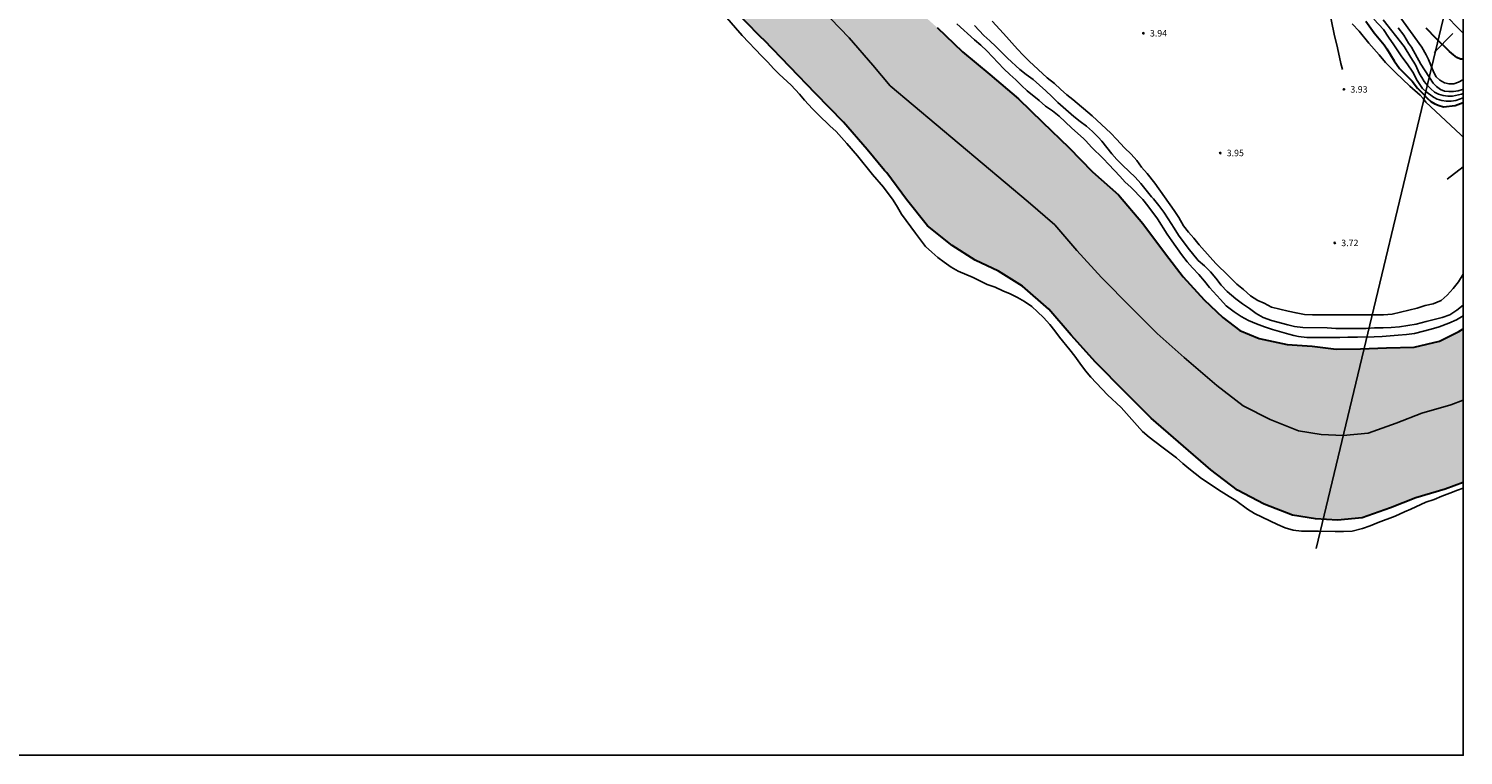
# Model space of a CAD drawing. Units: millimetres. Extents: x 584844 to 585195, y 4793040 to 4793291.
# Drawn here: x 585028 to 585194, y 4793040 to 4793124 of the extents above; entities that cross this region are included whole.
import ezdxf

# ---------------------------------------------------------------- set-up
doc = ezdxf.new("R2010")
doc.units = ezdxf.units.MM
for name, color, linetype in [('010103', 9, 'LIMITE_MUNICIPAL'), ('010106', 9, 'Continuous'), ('020104', 34, 'Continuous'), ('020204', 9, 'Continuous'), ('020308', 9, 'Continuous'), ('070101', 9, 'ALAMBRADA'), ('070104', 3, 'Continuous'), ('090109', 9, 'Continuous'), ('220104', 9, 'LINEA_ELECTRICA'), ('990506', 131, 'Continuous')]:
    doc.layers.add(name, color=color, linetype=linetype)
doc.layers.add('020105', color=24, linetype='Continuous', lineweight=30)
doc.layers.add('050111', color=5, linetype='Continuous', lineweight=30)
doc.styles.add('ARIAL', font='ARIAL.TTF', dxfattribs={"height": 1})
doc.linetypes.add('ALAMBRADA', pattern='A,1,[203,DONOSTI.shx,S=0.1,R=0,X=0,Y=0],1', length=2)
doc.linetypes.add('LIMITE_MUNICIPAL', pattern='A,0.75,-0.32,0.75,-0.25,[205,DONOSTI.shx,S=0.375,R=0,X=0,Y=0],-1,0', length=3.07)
doc.linetypes.add('LINEA_ELECTRICA', pattern='A,7.5,-0.3,["E",Standard,S=0.25,R=0,X=-0.1,Y=-0.1],-0.3', length=8.1)

# ---------------------------------------------------------------- blocks, each defined once
blk = doc.blocks.new('COTAPU')
blk.add_circle((0, 0), 0.075)

msp = doc.modelspace()

# ---------------------------------------------------------------- hatches: boundary and pattern name
at = {"layer": '990506'}
msp.add_hatch(color=256, dxfattribs=at).paths.add_polyline_path([(584946.62, 4793040.2), (584946.75, 4793040.83), (584947.54, 4793043.79), (584948.53, 4793046.67), (584950.08, 4793049.55), (584951.71, 4793052.61), (584953.63, 4793055.46), (584955.91, 4793058.03), (584958.27, 4793061.56), (584960.82, 4793065.05), (584963.68, 4793068.05), (584966.16, 4793070.86), (584968.82, 4793074.12), (584970.45, 4793076.28), (584972.87, 4793079.5), (584975.64, 4793082.89), (584978.91, 4793086.65), (584983.03, 4793092.54), (584983.5, 4793093.27), (584985.33, 4793096.02), (584987.7, 4793099.7), (584989.79, 4793103.15), (584993.88, 4793110.5), (584995.32, 4793113.17), (584996.92, 4793116.98), (584998.24, 4793120.49), (584999.38, 4793124.43), (585002.17, 4793131.77), (585003.82, 4793135.19), (585005.36, 4793138.84), (585006.44, 4793142.19), (585007.54, 4793144.95), (585008.4, 4793147.5), (585009.36, 4793149.47), (585010.44, 4793150.89), (585011.71, 4793152.42), (585013.29, 4793153.63), (585015.78, 4793155.12), (585018.46, 4793156.5), (585021.29, 4793157.73), (585024.1, 4793158.97), (585026.82, 4793160), (585030.18, 4793160.83), (585033.6, 4793161.31), (585037.09, 4793161.84), (585040.19, 4793162.48), (585040.49, 4793162.55), (585047.01, 4793163.71), (585050.09, 4793164.22), (585053.43, 4793164.71), (585057.05, 4793164.88), (585058.84, 4793164.96), (585066.2, 4793164.71), (585066.61, 4793164.67), (585067.02, 4793164.62), (585073.75, 4793163.88), (585076.81, 4793163.51), (585079.74, 4793162.97), (585082.67, 4793162.08), (585087.52, 4793159.96), (585088.09, 4793159.67), (585091.96, 4793157.6), (585095.09, 4793155.72), (585098.68, 4793153.36), (585102.24, 4793151.14), (585106.04, 4793148.74), (585109.88, 4793146.02), (585113.43, 4793143.32), (585116.68, 4793140.15), (585120.19, 4793136.89), (585123.28, 4793133.69), (585126.59, 4793130.65), (585129.6, 4793127.6), (585133.08, 4793124.51), (585136.03, 4793121.68), (585139.2, 4793119.05), (585142.53, 4793116.24), (585145.3, 4793113.53), (585148.33, 4793110.62), (585151.08, 4793107.8), (585154.09, 4793105.12), (585156.91, 4793101.81), (585159.54, 4793098.3), (585161.61, 4793095.63), (585164.04, 4793092.98), (585166.18, 4793090.9), (585168.15, 4793089.42), (585170.4, 4793088.47), (585173.65, 4793087.79), (585176.55, 4793087.61), (585179.34, 4793087.26), (585182.13, 4793087.3), (585185.16, 4793087.4), (585188.36, 4793087.46), (585191.31, 4793088.16), (585193.52, 4793089.28), (585194.05, 4793089.62), (585194.05, 4793071.81), (585191.94, 4793071.01), (585188.57, 4793070.04), (585185.61, 4793068.88), (585182.35, 4793067.72), (585179.47, 4793067.45), (585176.92, 4793067.58), (585174.27, 4793068.01), (585170.99, 4793069.29), (585167.87, 4793070.9), (585164.81, 4793073.26), (585161.04, 4793076.52), (585157.9, 4793079.26), (585154.92, 4793082.24), (585151.44, 4793085.76), (585148.61, 4793088.87), (585146.04, 4793091.88), (585142.97, 4793094.53), (585140.18, 4793096.3), (585137.49, 4793097.57), (585134.83, 4793099.27), (585131.97, 4793101.54), (585129.55, 4793104.59), (585127.25, 4793107.67), (585126.97, 4793107.95), (585124.98, 4793110.36), (585122.23, 4793113.53), (585118.98, 4793116.88), (585113.04, 4793123.04), (585112.66, 4793123.4), (585109.04, 4793127.08), (585106.74, 4793129.56), (585103.86, 4793132.14), (585100.53, 4793134.52), (585097.55, 4793136.58), (585093.62, 4793138.32), (585089.98, 4793139.49), (585087.7, 4793140.18), (585084.36, 4793141.28), (585081.28, 4793142.62), (585077.57, 4793144), (585077.26, 4793144.1), (585077, 4793144.17), (585070.7, 4793146.44), (585068.55, 4793147.3), (585064.97, 4793148.25), (585061.98, 4793149.2), (585059.07, 4793149.98), (585055.83, 4793150.66), (585052.68, 4793151.08), (585049.35, 4793151.08), (585046.19, 4793150.91), (585043.12, 4793150.18), (585039.74, 4793149.11), (585036.6, 4793147.89), (585034.12, 4793146.73), (585031.97, 4793145.04), (585031.74, 4793144.9), (585029.63, 4793143.19), (585029.59, 4793143.15), (585027.85, 4793141), (585026.11, 4793138.53), (585024.68, 4793136.04), (585023.9, 4793135), (585022.12, 4793132.47), (585020.31, 4793130.09), (585018.17, 4793127.29), (585016.52, 4793123.93), (585015.03, 4793120.65), (585013.38, 4793117.52), (585011.74, 4793114.05), (585009.75, 4793110.78), (585008.42, 4793107.31), (585006.95, 4793103.96), (585005.45, 4793100.57), (585003.92, 4793097.44), (585002.76, 4793095.28), (585000.71, 4793092.38), (584998.83, 4793089.14), (584997.1, 4793086.23), (584995.34, 4793083.63), (584991.33, 4793078.73), (584989.75, 4793076.38), (584988.59, 4793074.6), (584987.2, 4793072.36), (584985.89, 4793070.28), (584984.17, 4793068.35), (584982.51, 4793065.67), (584980.43, 4793062.96), (584978.57, 4793059.96), (584978.4, 4793059.7), (584976.59, 4793057.39), (584974.4, 4793055), (584971.95, 4793052.25), (584970.26, 4793049.82), (584968.29, 4793046.75), (584966.23, 4793043.96), (584964.06, 4793041.16), (584963.5, 4793040.2)])

# ---------------------------------------------------------------- linework, layer by layer
at = {"layer": '010103', "flags": 128}
msp.add_lwpolyline([(585194.05, 4793081.35), (585192.6, 4793080.8), (585189.24, 4793079.82), (585186.28, 4793078.67), (585183.02, 4793077.51), (585180.14, 4793077.24), (585177.59, 4793077.37), (585174.94, 4793077.8), (585171.66, 4793079.08), (585168.53, 4793080.68), (585165.48, 4793083.05), (585161.71, 4793086.3), (585158.57, 4793089.05), (585155.59, 4793092.02), (585152.11, 4793095.55), (585149.27, 4793098.66), (585146.71, 4793101.66), (585143.64, 4793104.32), (585127.64, 4793117.74), (585125.64, 4793120.14), (585122.9, 4793123.32), (585119.64, 4793126.67), (585114.45, 4793132.06), (585101.75, 4793142.15), (585090.41, 4793147.21), (585081.29, 4793150.32), (585075.73, 4793152.55), (585069.06, 4793154.66), (585063.17, 4793156.11), (585058.72, 4793157.33), (585053.6, 4793157.89), (585047.82, 4793157), (585043.82, 4793156.44), (585040.98, 4793155.89), (585036.81, 4793155.11), (585033.09, 4793154.33), (585030.36, 4793153.61), (585027.36, 4793152.19), (585024.69, 4793150.07), (585023.02, 4793148.74), (585020.91, 4793146.74), (585019.85, 4793145.43), (585018.91, 4793143.65), (585017.96, 4793141.76), (585017.07, 4793139.76), (585016.11, 4793137.89), (585014.33, 4793135.36), (585012.53, 4793132.98), (585011.24, 4793130.5), (585008.73, 4793126.83), (585007.25, 4793123.54), (585005.6, 4793120.41), (585003.95, 4793116.94), (585003.34, 4793114.93), (585000.63, 4793110.2), (584999.17, 4793106.85), (584997.67, 4793103.46), (584996.13, 4793100.34), (584994.98, 4793098.18), (584992.93, 4793095.28), (584991.04, 4793092.03), (584989.32, 4793089.12), (584987.56, 4793086.52), (584983.55, 4793081.62), (584981.97, 4793079.28), (584980.8, 4793077.49), (584979.41, 4793075.25), (584978.11, 4793073.17), (584976.39, 4793071.24), (584974.73, 4793068.56), (584972.65, 4793065.86), (584970.78, 4793062.85), (584970.62, 4793062.59), (584968.81, 4793060.29), (584966.61, 4793057.89), (584964.17, 4793055.15), (584961.58, 4793052.14), (584959.86, 4793049.47), (584958.75, 4793047.63), (584957.3, 4793044.69), (584955.58, 4793041.96), (584954.62, 4793040.2)], dxfattribs=at)
at = {"layer": '010106', "flags": 128}
msp.add_lwpolyline([(584844.06, 4793040.2), (585194.05, 4793040.2), (585194.05, 4793290.19), (584844.06, 4793290.2)], close=True, dxfattribs=at)
at = {"layer": '020104', "flags": 128}
for points, elevation in [([(585108.45, 4793125.95), (585110.5, 4793123.6), (585112.77, 4793121.19), (585113.46, 4793120.48), (585114.11, 4793119.77), (585114.76, 4793119.11), (585116.16, 4793117.85), (585117.14, 4793116.78), (585117.73, 4793116.09), (585118.64, 4793115.1), (585119.34, 4793114.39), (585120.65, 4793113.12), (585121.37, 4793112.45), (585122.62, 4793111.09), (585123.86, 4793109.65), (585125.58, 4793107.5), (585126.85, 4793106.03), (585127.97, 4793104.52), (585128.49, 4793103.71), (585128.96, 4793102.89), (585130.56, 4793100.69), (585131.15, 4793099.91), (585131.75, 4793099.15), (585132.46, 4793098.47), (585133.15, 4793097.88), (585133.9, 4793097.31), (585134.7, 4793096.74), (585135.52, 4793096.3), (585137.24, 4793095.55), (585138.87, 4793094.73), (585139.8, 4793094.42), (585140.68, 4793094.01), (585141.54, 4793093.66), (585142.4, 4793093.22), (585143.22, 4793092.75), (585144.04, 4793092.2), (585144.7, 4793091.59), (585145.41, 4793090.9), (585146.14, 4793090.12), (585146.73, 4793089.37), (585147.28, 4793088.65), (585148.47, 4793087.18), (585149.05, 4793086.42), (585149.61, 4793085.62), (585150.29, 4793084.74), (585150.89, 4793084.01), (585152.84, 4793081.97), (585154.41, 4793080.49), (585156.89, 4793077.72), (585157.64, 4793077.07), (585159.12, 4793075.93), (585160.83, 4793074.65), (585161.55, 4793074.01), (585162.26, 4793073.41), (585163.72, 4793072.27), (585166.01, 4793070.74), (585166.93, 4793070.19), (585167.69, 4793069.7), (585169.03, 4793068.72), (585169.87, 4793068.22), (585172.53, 4793066.93), (585173.4, 4793066.53), (585174.35, 4793066.27), (585175.32, 4793066.18), (585177.28, 4793066.18), (585179.22, 4793066.11), (585180.19, 4793066.11), (585181.18, 4793066.18), (585182.36, 4793066.48), (585183.28, 4793066.79), (585184.19, 4793067.17), (585186.16, 4793067.89), (585187.24, 4793068.41), (585187.99, 4793068.72), (585189.72, 4793069.54), (585190.66, 4793069.85), (585191.56, 4793070.23), (585192.5, 4793070.57), (585193.39, 4793070.92), (585194.05, 4793071.13)], 1), ([(585178.42, 4793126.94), (585179.08, 4793123.75), (585179.47, 4793122.17), (585179.86, 4793120.36), (585180.05, 4793119.63)], 4.5), ([(585183.7, 4793125.47), (585184.8, 4793124.27), (585185.38, 4793123.39), (585186.02, 4793122.52), (585186.92, 4793121.12), (585187.56, 4793120.29), (585188.19, 4793119.35), (585188.71, 4793118.39), (585189, 4793117.92), (585189.34, 4793117.45), (585189.72, 4793117.09), (585190.59, 4793116.44), (585191.04, 4793116.21), (585191.55, 4793116.06), (585192.05, 4793115.98), (585192.64, 4793115.99), (585193.18, 4793116.06), (585194.05, 4793116.36)], 5.5), ([(585194.05, 4793118.51), (585194, 4793118.46), (585193.5, 4793118.17), (585192.96, 4793118), (585192.4, 4793117.97), (585191.86, 4793118.12), (585191.35, 4793118.4), (585190.92, 4793118.8), (585190.64, 4793119.28), (585190.01, 4793120.82), (585189.76, 4793121.33), (585189.23, 4793122.25), (585186.64, 4793125.86)], 7), ([(585194.05, 4793091.09), (585193.27, 4793090.65), (585192.36, 4793090.26), (585191.27, 4793089.84), (585190.34, 4793089.57), (585188.4, 4793089.08), (585187.47, 4793088.94), (585186.52, 4793088.87), (585184.65, 4793088.7), (585183.72, 4793088.67), (585181.81, 4793088.65), (585180.69, 4793088.63), (585179.73, 4793088.59), (585175.93, 4793088.58), (585174.97, 4793088.72), (585174.4, 4793088.83), (585173.84, 4793088.97), (585171.93, 4793089.53), (585171, 4793089.85), (585170.08, 4793090.19), (585169.16, 4793090.58), (585168.31, 4793091.05), (585167.51, 4793091.57), (585167.33, 4793091.69), (585166.59, 4793092.26), (585165.93, 4793093.02), (585164.65, 4793094.4), (585164.05, 4793095.14), (585163.41, 4793095.89), (585162.68, 4793096.65), (585162.05, 4793097.36), (585161.38, 4793098.23), (585160.27, 4793099.78), (585159.74, 4793100.57), (585158.6, 4793102.33), (585157.5, 4793103.85), (585156.92, 4793104.6), (585155.52, 4793106), (585154.87, 4793106.61), (585154.24, 4793107.27), (585152.98, 4793108.65), (585152.34, 4793109.33), (585150.98, 4793110.66), (585150.33, 4793111.39), (585150.09, 4793111.62), (585148.65, 4793112.87), (585147.23, 4793114.25), (585146.46, 4793114.87), (585145.65, 4793115.41), (585144.91, 4793116.05), (585143.51, 4793117.19), (585142.84, 4793117.81), (585142.2, 4793118.46), (585141.51, 4793119.06), (585140.81, 4793119.74), (585138.86, 4793121.81), (585138.15, 4793122.48), (585137.43, 4793123.1), (585135.36, 4793124.95)], 1), ([(585194.05, 4793092.35), (585193.3, 4793091.76), (585192.5, 4793091.23), (585191.61, 4793090.92), (585189.74, 4793090.46), (585188.58, 4793090.13), (585187.62, 4793089.98), (585186.65, 4793089.85), (585185.71, 4793089.77), (585184.77, 4793089.72), (585183.77, 4793089.71), (585182.78, 4793089.66), (585179.29, 4793089.66), (585178.29, 4793089.71), (585175.47, 4793089.77), (585174.51, 4793089.86), (585173.71, 4793090.06), (585171.81, 4793090.57), (585170.87, 4793090.93), (585170.04, 4793091.37), (585169.27, 4793091.94), (585168.46, 4793092.48), (585167.68, 4793093.07), (585166.69, 4793093.93), (585166, 4793094.65), (585165.37, 4793095.47), (585164.75, 4793096.21), (585164.05, 4793096.91), (585163.33, 4793097.52), (585162.16, 4793098.94), (585161.06, 4793100.46), (585160.54, 4793101.25), (585159.86, 4793102.33), (585159.34, 4793103.13), (585158.77, 4793103.9), (585158.14, 4793104.65), (585157.91, 4793104.9), (585156.67, 4793106.42), (585156.02, 4793107.17), (585154.59, 4793108.54), (585153.92, 4793109.21), (585153.33, 4793109.88), (585152.15, 4793111.34), (585151.77, 4793111.77), (585151.08, 4793112.45), (585150.4, 4793113.09), (585149.65, 4793113.63), (585148.94, 4793114.2), (585147.08, 4793115.84), (585146.37, 4793116.53), (585145.68, 4793117.19), (585144.21, 4793118.47), (585143.41, 4793119.07), (585142.67, 4793119.65), (585141.24, 4793120.95), (585139.88, 4793122.3), (585139.17, 4793122.96), (585138.51, 4793123.6), (585137.42, 4793124.76)], 2), ([(585194.05, 4793095.95), (585193.48, 4793095.03), (585192.88, 4793094.26), (585192.19, 4793093.52), (585191.49, 4793092.87), (585190.58, 4793092.5), (585189.64, 4793092.29), (585188.69, 4793092.01), (585187.73, 4793091.75), (585185.81, 4793091.31), (585184.81, 4793091.24), (585176.59, 4793091.24), (585175.66, 4793091.27), (585174.68, 4793091.45), (585173.74, 4793091.66), (585171.83, 4793092.12), (585170.96, 4793092.56), (585170.23, 4793092.89), (585169.41, 4793093.42), (585168.59, 4793094.15), (585167.81, 4793094.77), (585166.85, 4793095.74), (585165.38, 4793097.17), (585164.71, 4793097.89), (585163.43, 4793099.35), (585162.83, 4793100.09), (585162.2, 4793100.8), (585161.64, 4793101.54), (585161.08, 4793102.5), (585160.56, 4793103.31), (585158.29, 4793106.47), (585157.41, 4793107.59), (585156.75, 4793108.33), (585156.21, 4793109.1), (585155.55, 4793109.82), (585154.8, 4793110.57), (585153.88, 4793111.59), (585153.21, 4793112.28), (585151.04, 4793114.28), (585148.8, 4793116.16), (585148.1, 4793116.72), (585147.39, 4793117.35), (585146.67, 4793118.04), (585145.85, 4793118.68), (585143.73, 4793120.62), (585143.05, 4793121.3), (585142.39, 4793122.01), (585140.78, 4793123.81), (585139.45, 4793125.23)], 3), ([(585194.05, 4793116.87), (585193.85, 4793116.79), (585192.8, 4793116.57), (585192.28, 4793116.56), (585191.71, 4793116.64), (585191.18, 4793116.79), (585190.72, 4793117.03), (585190.29, 4793117.4), (585189.91, 4793117.8), (585189.53, 4793118.26), (585189.23, 4793118.71), (585188.99, 4793119.15), (585188.53, 4793120.18), (585187.96, 4793121.02), (585187.22, 4793122.3), (585184.75, 4793125.41)], 6), ([(585186.49, 4793124.47), (585187.17, 4793123.62), (585187.72, 4793122.68), (585188.04, 4793122.22), (585189.12, 4793120.28), (585190.56, 4793118.08), (585190.95, 4793117.67), (585191.4, 4793117.32), (585191.87, 4793117.13), (585192.37, 4793117.08), (585192.91, 4793117.09), (585193.47, 4793117.17), (585193.96, 4793117.33), (585194.05, 4793117.39)], 6.5)]:
    msp.add_lwpolyline(points, dxfattribs=dict(at, elevation=elevation))
at = {"layer": '020105', "flags": 128}
for points, elevation in [([(585182.74, 4793125.24), (585183.74, 4793123.89), (585184.89, 4793122.5), (585185.21, 4793122.03), (585186.04, 4793120.64), (585186.65, 4793119.77), (585187.02, 4793119.43), (585188.12, 4793118.29), (585188.74, 4793117.48), (585189.5, 4793116.71), (585189.85, 4793116.31), (585190.28, 4793115.94), (585190.77, 4793115.67), (585191.25, 4793115.48), (585191.76, 4793115.33), (585193.1, 4793115.49), (585194.05, 4793115.84)], 5), ([(585194.05, 4793120.83), (585193.73, 4793120.83), (585193.3, 4793121.04), (585192.9, 4793121.34), (585192.47, 4793121.73), (585190.92, 4793123.22), (585189.74, 4793124.44)], 7.5)]:
    msp.add_lwpolyline(points, dxfattribs=dict(at, elevation=elevation))
at = {"layer": '050111'}
for points in [[(585194.05, 4793071.81, 0.5), (585191.94, 4793071.01, 0.5), (585188.57, 4793070.04, 0.5), (585185.61, 4793068.88, 0.5), (585182.35, 4793067.72, 0.5), (585179.47, 4793067.45, 0.5), (585176.92, 4793067.58, 0.5), (585174.27, 4793068.01, 0.5), (585170.99, 4793069.29, 0.5), (585167.87, 4793070.9, 0.5), (585164.81, 4793073.26, 0.5), (585161.04, 4793076.52, 0.5), (585157.9, 4793079.26, 0.5), (585154.92, 4793082.24, 0.5), (585151.44, 4793085.76, 0.5), (585148.61, 4793088.87, 0.5), (585146.04, 4793091.88, 0.5), (585142.97, 4793094.53, 0.5), (585140.18, 4793096.3, 0.5), (585137.49, 4793097.57, 0.5), (585134.83, 4793099.27, 0.5), (585131.97, 4793101.54, 0.5), (585129.55, 4793104.59, 0.5), (585127.25, 4793107.67, 0.5), (585126.97, 4793107.95, 0.5), (585124.98, 4793110.36, 0.5), (585122.23, 4793113.53, 0.5), (585118.98, 4793116.88, 0.5), (585113.04, 4793123.04, 0.5), (585112.66, 4793123.4, 0.5), (585109.04, 4793127.08, 0.5)], [(585133.08, 4793124.51, 0.5), (585136.03, 4793121.68, 0.5), (585139.2, 4793119.05, 0.5), (585142.53, 4793116.24, 0.5), (585145.3, 4793113.53, 0.5), (585148.33, 4793110.62, 0.5), (585151.08, 4793107.8, 0.5), (585154.09, 4793105.12, 0.5), (585156.91, 4793101.81, 0.5), (585159.54, 4793098.3, 0.5), (585161.61, 4793095.63, 0.5), (585164.04, 4793092.98, 0.5), (585166.18, 4793090.9, 0.5), (585168.15, 4793089.42, 0.5), (585170.4, 4793088.47, 0.5), (585173.65, 4793087.79, 0.5), (585176.55, 4793087.61, 0.5), (585179.34, 4793087.26, 0.5), (585182.13, 4793087.3, 0.5), (585185.16, 4793087.4, 0.5), (585188.36, 4793087.46, 0.5), (585191.31, 4793088.16, 0.5), (585193.52, 4793089.28, 0.5), (585194.05, 4793089.62, 0.5)]]:
    msp.add_polyline3d(points, dxfattribs=at)
at = {"layer": '070101'}
msp.add_polyline3d([(585113.91, 4793205.32, 9.47), (585119.48, 4793199.64, 9.39), (585128.93, 4793190.13, 9.25), (585138.6, 4793180.18, 9.1), (585148.67, 4793169.99, 8.94), (585160.45, 4793157.95, 8.76), (585172.36, 4793145.93, 8.67), (585180.86, 4793137.26, 8.52), (585191.59, 4793126.34, 8.4), (585194.05, 4793123.85, 8.38)], dxfattribs=at)
at = {"layer": '070104'}
for points in [[(585181.16, 4793124.92, 4.67), (585181.97, 4793124.07, 4.7), (585183.11, 4793122.68, 4.75), (585184.3, 4793121.35, 4.86), (585185.03, 4793120.47, 4.88), (585185.4, 4793120.12, 4.92), (585186.19, 4793119.28, 4.93), (585187.86, 4793117.72, 4.95), (585189.04, 4793116.67, 4.95), (585189.4, 4793116.28, 4.95), (585189.7, 4793115.88, 4.95), (585193.73, 4793112.13, 5), (585194.05, 4793111.79, 5.01)], [(585194.05, 4793108.38, 5.09), (585192.19, 4793106.96, 5.09)]]:
    msp.add_polyline3d(points, dxfattribs=at)
at = {"layer": '090109'}
msp.add_polyline3d([(585190.68, 4793121.63, 12.04), (585192.85, 4793123.82, 12.04)], dxfattribs=at)
at = {"layer": '220104'}
msp.add_polyline3d([(585194.05, 4793135.16, 4.57), (585177, 4793064.17, 5.19)], dxfattribs=at)

# ---------------------------------------------------------------- block references
at = {"layer": '020204', "rotation": 359.9987685839998}
for p in [(585156.99, 4793123.85, 3.94), (585180.22, 4793117.35, 3.94), (585165.89, 4793109.97, 3.95), (585179.16, 4793099.56, 3.72)]:
    msp.add_blockref('COTAPU', p, dxfattribs=at)

# ---------------------------------------------------------------- texts
at = {"layer": '020308', "style": 'ARIAL'}
for s, p in [('3.94', (585157.74, 4793123.47, 3.94)), ('3.93', (585180.97, 4793116.97, 3.94)), ('3.95', (585166.64, 4793109.6, 3.95)), ('3.72', (585179.91, 4793099.18, 3.72))]:
    msp.add_text(s, height=0.75, rotation=359.9988, dxfattribs=at).set_placement(p)

doc.saveas('drawing.dxf')
